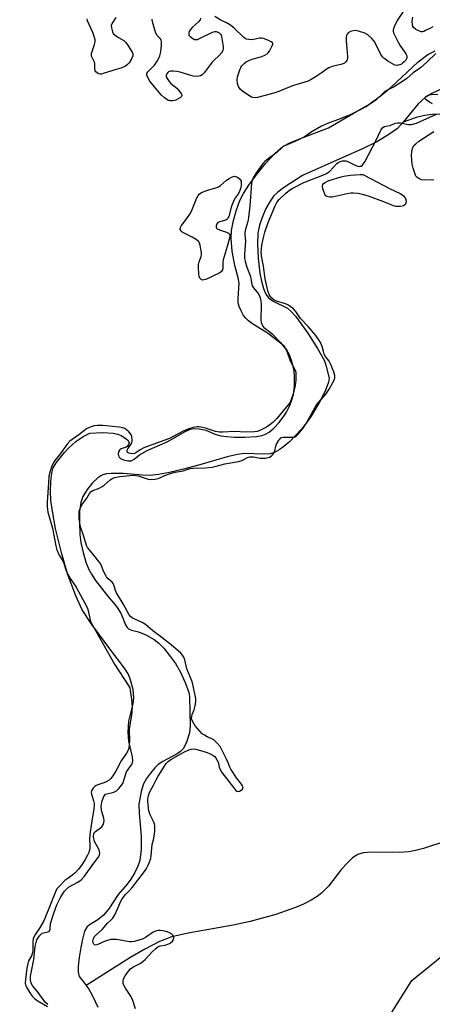
# Model space of a CAD drawing. Units: inches. Extents: x 1255769 to 1261769, y 569451 to 573451.
# Drawn here: x 1260214 to 1260392, y 569931 to 570356 of the extents above; entities that cross this region are included whole.
import ezdxf

# ---------------------------------------------------------------- set-up
doc = ezdxf.new("R2010")
doc.units = ezdxf.units.IN
doc.header["$MEASUREMENT"] = 0
for name, color, linetype in [('HYDRO-Single Line Stream', 4, 'Continuous'), ('HYDRO-Stream Poly Centerlines', 142, 'Continuous'), ('HYDRO-Water Body', 4, 'Continuous'), ('NTRL-Trees', 3, 'Continuous'), ('Undefined', 1, 'Continuous')]:
    doc.layers.add(name, color=color, linetype=linetype)

msp = doc.modelspace()

# ---------------------------------------------------------------- linework, layer by layer
at = {"layer": 'HYDRO-Single Line Stream'}
for points in [[(1260408.59, 570335.1), (1260415.29, 570333.42), (1260420.24, 570332.88), (1260421.28, 570332.47), (1260421.61, 570332.01), (1260421.43, 570330.86), (1260420.41, 570328.46), (1260418.42, 570324.55), (1260417.01, 570322.13), (1260415.71, 570320.32), (1260414.37, 570319.01), (1260412.64, 570317.97), (1260410.11, 570316.87), (1260407.41, 570315.95), (1260404.74, 570315.3), (1260401.09, 570314.95), (1260391.85, 570314.71), (1260388.57, 570314.33), (1260384.94, 570313.35), (1260379.39, 570311.43)], [(1260398.09, 570001.54), (1260388.16, 569998.28), (1260384.69, 569997.37), (1260381.82, 569996.85), (1260377.99, 569996.64), (1260365.68, 569996.75), (1260362.15, 569996.38), (1260359.77, 569995.71), (1260357.5, 569994.26), (1260355.18, 569992.05), (1260352.84, 569989.33), (1260347.15, 569982.12), (1260344.26, 569979.06), (1260342.29, 569977.55), (1260339.71, 569975.97), (1260336.49, 569974.34), (1260332.98, 569972.84), (1260324.53, 569969.88), (1260313.49, 569966.78), (1260306.15, 569965.22), (1260286.82, 569961.85), (1260279.8, 569960.23), (1260274.39, 569958.18), (1260268.06, 569954.91), (1260261.72, 569951.13), (1260242.84, 569939.26)]]:
    msp.add_lwpolyline(points, dxfattribs=at)
at = {"layer": 'HYDRO-Stream Poly Centerlines'}
for points in [[(1260226.38, 569931.02), (1260225.15, 569932.13), (1260221.74, 569936.84), (1260219.96, 569939), (1260219.16, 569940.24), (1260218.82, 569941.5), (1260218.86, 569943.33), (1260220.35, 569950.4), (1260220.94, 569956.05), (1260221.63, 569958.89), (1260222.73, 569960.72), (1260223.91, 569961.82), (1260226.96, 569962.46), (1260227.36, 569963.5), (1260227.5, 569966.01), (1260228.87, 569970.4), (1260230.26, 569973.97), (1260231.99, 569977.48), (1260233.57, 569979.93), (1260235.23, 569981.62), (1260239.33, 569983.74), (1260240.71, 569984.86), (1260242.08, 569986.36), (1260246.18, 569991.91), (1260247.99, 569994.44), (1260248.53, 569995.46), (1260248.79, 569996.34), (1260248.4, 569997.79), (1260246.44, 570001.36), (1260246.02, 570003.39), (1260246.11, 570004.93), (1260246.81, 570005.69), (1260249.66, 570007.58), (1260250.3, 570008.84), (1260250.65, 570010.22), (1260250.5, 570011.39), (1260249.39, 570014.63), (1260249.33, 570016.56), (1260249.69, 570018.78), (1260250.4, 570020.71), (1260251.21, 570021.69), (1260254.79, 570022.52), (1260255.88, 570023.15), (1260256.99, 570024.12), (1260258.67, 570026.26), (1260260.19, 570031.31), (1260262.67, 570034.75), (1260262.96, 570036), (1260262.83, 570037.84), (1260261.18, 570044.51), (1260261, 570048.48), (1260261.29, 570053.14), (1260263.07, 570060.73), (1260263.44, 570063.31), (1260263.04, 570066.91), (1260261.82, 570071.49), (1260260.88, 570073.55), (1260259.32, 570076.08), (1260253.49, 570083.81), (1260245.26, 570094.88), (1260241.19, 570101.16), (1260238.39, 570107.23), (1260234.89, 570116.64), (1260232.33, 570125.33), (1260229.67, 570136.3), (1260228.45, 570142.87), (1260227.71, 570148.34), (1260227.56, 570152.21), (1260227.7, 570156.65), (1260228.09, 570160.1), (1260228.66, 570162.44), (1260229.91, 570164.53), (1260233.55, 570169.03), (1260235.2, 570170.92), (1260238.4, 570173.72), (1260241.51, 570175.89), (1260244.41, 570177.36), (1260250.03, 570177.66), (1260254.47, 570177.3), (1260256.43, 570176.91), (1260257.99, 570176.39), (1260260, 570175.09), (1260260.88, 570174.18), (1260261.4, 570173.16), (1260261.14, 570172.4), (1260260.63, 570171.69), (1260260.14, 570171.37), (1260257.86, 570170.6), (1260257.21, 570170), (1260256.71, 570169.28), (1260256.64, 570168.25), (1260256.88, 570167.2), (1260257.62, 570166.38), (1260258.91, 570165.79), (1260260.76, 570165.41), (1260262.29, 570165.45), (1260263.55, 570166.13), (1260265.77, 570167.97), (1260269.19, 570169.88), (1260278.05, 570173.75), (1260285.5, 570178.09), (1260287.72, 570179.04), (1260289.39, 570179.41), (1260291.54, 570179.27), (1260294.41, 570178.67), (1260298.66, 570176.83), (1260300.82, 570176.24), (1260303.36, 570175.88), (1260306.7, 570175.67), (1260311.14, 570175.61), (1260316.19, 570175.97), (1260318.45, 570176.37), (1260320.04, 570176.85), (1260321.66, 570177.79), (1260323.69, 570179.54), (1260325.92, 570182), (1260327.94, 570184.61), (1260329.07, 570186.45), (1260330.34, 570189.03), (1260331.43, 570191.71), (1260332.17, 570194.05), (1260332.62, 570197.61), (1260332.63, 570202.28), (1260332.26, 570204.95), (1260331.4, 570208.3), (1260330.36, 570211.18), (1260329.18, 570213.47), (1260328.08, 570214.81), (1260326.59, 570216.21), (1260321.34, 570220.14), (1260314.49, 570224.43), (1260312.69, 570225.77), (1260311.54, 570226.88), (1260310.67, 570228.1), (1260309.63, 570230.01), (1260308.79, 570232.01), (1260308.37, 570233.48), (1260308.26, 570235.42), (1260308.75, 570241.97), (1260308.33, 570244.32), (1260306.84, 570249.68), (1260305.74, 570255.81), (1260305.25, 570261.3), (1260305.5, 570264.72), (1260306.32, 570268.97), (1260307.58, 570273.56), (1260309.07, 570277.7), (1260310.58, 570280.67), (1260312.89, 570284.28), (1260316.02, 570288.56), (1260320.01, 570293.54), (1260324.1, 570297.95), (1260327.61, 570300.96), (1260330.77, 570302.6), (1260336.33, 570304.82), (1260347.22, 570309), (1260358.25, 570315.44), (1260363.41, 570318.23), (1260370.11, 570323.26), (1260374.2, 570326.54), (1260385.87, 570337.42), (1260390.01, 570340.52), (1260391.64, 570341.48), (1260393.12, 570342.09)], [(1260399.32, 570327.34), (1260391.69, 570323.76), (1260388.77, 570322.06), (1260385.81, 570319.25), (1260379.39, 570311.43), (1260376.86, 570308.75), (1260373.22, 570306.03), (1260368.25, 570303.14), (1260361.78, 570299.93), (1260353.31, 570296.13), (1260335.99, 570288.48), (1260327.83, 570283.17), (1260325.34, 570281.22), (1260323.59, 570279.51), (1260322.02, 570277.32), (1260320.29, 570274.14), (1260318.61, 570270.38), (1260317.44, 570267.03), (1260316.8, 570263.54), (1260316.61, 570258.78), (1260316.91, 570252.77), (1260317.66, 570246.36), (1260318.34, 570242.92), (1260319.24, 570239.76), (1260320.27, 570237.24), (1260321.33, 570235.62), (1260323.36, 570234.2), (1260329.52, 570231.19), (1260331.12, 570229.84), (1260333.02, 570227.73), (1260338.24, 570220.41), (1260342.53, 570213.83), (1260345.28, 570208.83), (1260346.03, 570206.68), (1260347.55, 570201.09), (1260347.21, 570199.33), (1260345.84, 570195.52), (1260343.53, 570190.97), (1260339.75, 570184.72), (1260337.76, 570181.85), (1260335.55, 570179.07), (1260333.05, 570176.27), (1260330.37, 570173.63), (1260327.97, 570171.59), (1260325.93, 570170.15), (1260323.97, 570169.07), (1260322.12, 570168.43), (1260319.43, 570168.23), (1260310.96, 570168.52), (1260307.95, 570168.08), (1260303.58, 570167.15), (1260291.73, 570163.73), (1260284.73, 570161.79), (1260278.76, 570160.37), (1260274.01, 570159.5), (1260270.22, 570159.15), (1260267.11, 570159.27), (1260258.92, 570160), (1260253.56, 570160), (1260251.64, 570159.79), (1260250.04, 570159.43), (1260249.11, 570159.01), (1260247.82, 570158.13), (1260245.58, 570155.97), (1260243.28, 570153.04), (1260241.43, 570149.97), (1260240.58, 570147.43), (1260240.05, 570143.67), (1260239.92, 570138.96), (1260240.16, 570133.64), (1260240.62, 570130.21), (1260241.55, 570125.94), (1260242.76, 570121.75), (1260243.97, 570118.56), (1260245.09, 570116.5), (1260246.82, 570113.87), (1260251.99, 570107.22), (1260255.87, 570102.62), (1260257.8, 570099.75), (1260259.8, 570094.67), (1260260.46, 570093.53), (1260261.02, 570092.94), (1260262.39, 570092.36), (1260265.42, 570091.63), (1260268.53, 570090.37), (1260272.09, 570088.43), (1260274.12, 570086.81), (1260276.23, 570084.63), (1260278.8, 570081.5), (1260281.35, 570077.98), (1260283.47, 570074.33), (1260285.49, 570069.86), (1260287, 570065.6), (1260287.42, 570063.8), (1260287.51, 570056.86), (1260287.6, 570051.35), (1260287.34, 570048.14), (1260286.26, 570044.6), (1260285.36, 570042.6), (1260284.58, 570041.28), (1260283.52, 570040.18), (1260282.08, 570039.15), (1260275.84, 570035.83), (1260273.9, 570034.56), (1260272.39, 570033.07), (1260270.54, 570030.81), (1260268.87, 570028.41), (1260267.53, 570026.11), (1260266.7, 570023.49), (1260265.6, 570017.61), (1260265.62, 570013.55), (1260266.61, 570003.64), (1260266.52, 569997.85), (1260265.93, 569993.09), (1260265.11, 569990.65), (1260263.81, 569987.93), (1260262.06, 569985.01), (1260260.51, 569982.96), (1260256.57, 569978.42), (1260252.64, 569972.24), (1260250.26, 569969.54), (1260247.94, 569967.49), (1260244.35, 569965.46), (1260243.1, 569964.45), (1260242.21, 569962.7), (1260241.27, 569959.23), (1260240.49, 569955.66), (1260239.8, 569951.33), (1260239.42, 569947.6), (1260239.42, 569944.96), (1260239.78, 569943.16), (1260241.72, 569940.82), (1260243.95, 569937.71), (1260245.25, 569935.41), (1260247.92, 569929.97)]]:
    msp.add_lwpolyline(points, dxfattribs=at)
at = {"layer": 'HYDRO-Water Body'}
for points in [[(1260226.38, 569931.02, 0), (1260225.15, 569932.13, 0), (1260221.74, 569936.84, 0), (1260219.96, 569939, 0), (1260219.16, 569940.24, 0), (1260218.82, 569941.5, 0), (1260218.86, 569943.33, 0), (1260220.35, 569950.4, 0), (1260220.94, 569956.05, 0), (1260221.63, 569958.89, 0), (1260222.73, 569960.72, 0), (1260223.91, 569961.82, 0), (1260226.96, 569962.46, 0), (1260227.36, 569963.5, 0), (1260227.5, 569966.01, 0), (1260228.87, 569970.4, 0), (1260230.26, 569973.97, 0), (1260231.99, 569977.48, 0), (1260233.57, 569979.93, 0), (1260235.23, 569981.62, 0), (1260239.33, 569983.74, 0), (1260240.71, 569984.86, 0), (1260242.08, 569986.36, 0), (1260246.18, 569991.91, 0), (1260247.99, 569994.44, 0), (1260248.53, 569995.46, 0), (1260248.79, 569996.34, 0), (1260248.4, 569997.79, 0), (1260246.44, 570001.36, 0), (1260246.02, 570003.39, 0), (1260246.11, 570004.93, 0), (1260246.81, 570005.69, 0), (1260249.66, 570007.58, 0), (1260250.3, 570008.84, 0), (1260250.65, 570010.22, 0), (1260250.5, 570011.39, 0), (1260249.39, 570014.63, 0), (1260249.33, 570016.56, 0), (1260249.69, 570018.78, 0), (1260250.4, 570020.71, 0), (1260251.21, 570021.69, 0), (1260254.79, 570022.52, 0), (1260255.88, 570023.15, 0), (1260256.99, 570024.12, 0), (1260258.67, 570026.26, 0), (1260260.19, 570031.31, 0), (1260262.67, 570034.75, 0), (1260262.96, 570036, 0), (1260262.83, 570037.84, 0), (1260261.18, 570044.51, 0), (1260261, 570048.48, 0), (1260261.29, 570053.14, 0), (1260263.07, 570060.73, 0), (1260263.44, 570063.31, 0), (1260263.04, 570066.91, 0), (1260261.82, 570071.49, 0), (1260260.88, 570073.55, 0), (1260259.32, 570076.08, 0), (1260253.49, 570083.81, 0), (1260245.26, 570094.88, 0), (1260241.19, 570101.16, 0), (1260238.39, 570107.23, 0), (1260234.89, 570116.64, 0), (1260232.33, 570125.33, 0), (1260229.67, 570136.3, 0), (1260228.45, 570142.87, 0), (1260227.71, 570148.34, 0), (1260227.56, 570152.21, 0), (1260227.7, 570156.65, 0), (1260228.09, 570160.1, 0), (1260228.66, 570162.44, 0), (1260229.91, 570164.53, 0), (1260233.55, 570169.03, 0), (1260235.2, 570170.92, 0), (1260238.4, 570173.72, 0), (1260241.51, 570175.89, 0), (1260244.41, 570177.36, 0), (1260250.03, 570177.66, 0), (1260254.47, 570177.3, 0), (1260256.43, 570176.91, 0), (1260257.99, 570176.39, 0), (1260260, 570175.09, 0), (1260260.88, 570174.18, 0), (1260261.4, 570173.16, 0), (1260261.14, 570172.4, 0), (1260260.63, 570171.69, 0), (1260260.14, 570171.37, 0), (1260257.86, 570170.6, 0), (1260257.21, 570170, 0), (1260256.71, 570169.28, 0), (1260256.64, 570168.25, 0), (1260256.88, 570167.2, 0), (1260257.62, 570166.38, 0), (1260258.91, 570165.79, 0), (1260260.76, 570165.41, 0), (1260262.29, 570165.45, 0), (1260263.55, 570166.13, 0), (1260265.77, 570167.97, 0), (1260269.19, 570169.88, 0), (1260278.05, 570173.75, 0), (1260285.5, 570178.09, 0), (1260287.72, 570179.04, 0), (1260289.39, 570179.41, 0), (1260291.54, 570179.27, 0), (1260294.41, 570178.67, 0), (1260298.66, 570176.83, 0), (1260300.82, 570176.24, 0), (1260303.36, 570175.88, 0), (1260306.7, 570175.67, 0), (1260311.14, 570175.61, 0), (1260316.19, 570175.97, 0), (1260318.45, 570176.37, 0), (1260320.04, 570176.85, 0), (1260321.66, 570177.79, 0), (1260323.69, 570179.54, 0), (1260325.92, 570182, 0), (1260327.94, 570184.61, 0), (1260329.07, 570186.45, 0), (1260330.34, 570189.03, 0), (1260331.43, 570191.71, 0), (1260332.17, 570194.05, 0), (1260332.62, 570197.61, 0), (1260332.63, 570202.28, 0), (1260332.26, 570204.95, 0), (1260331.4, 570208.3, 0), (1260330.36, 570211.18, 0), (1260329.18, 570213.47, 0), (1260328.08, 570214.81, 0), (1260326.59, 570216.21, 0), (1260321.34, 570220.14, 0), (1260314.49, 570224.43, 0), (1260312.69, 570225.77, 0), (1260311.54, 570226.88, 0), (1260310.67, 570228.1, 0), (1260309.63, 570230.01, 0), (1260308.79, 570232.01, 0), (1260308.37, 570233.48, 0), (1260308.26, 570235.42, 0), (1260308.75, 570241.97, 0), (1260308.33, 570244.32, 0), (1260306.84, 570249.68, 0), (1260305.74, 570255.81, 0), (1260305.25, 570261.3, 0), (1260305.5, 570264.72, 0), (1260306.32, 570268.97, 0), (1260307.58, 570273.56, 0), (1260309.07, 570277.7, 0), (1260310.58, 570280.67, 0), (1260312.89, 570284.28, 0), (1260316.02, 570288.56, 0), (1260320.01, 570293.54, 0), (1260324.1, 570297.95, 0), (1260327.61, 570300.96, 0), (1260330.77, 570302.6, 0), (1260336.33, 570304.82, 0), (1260347.22, 570309, 0), (1260358.25, 570315.44, 0), (1260363.41, 570318.23, 0), (1260370.11, 570323.26, 0), (1260374.2, 570326.54, 0), (1260385.87, 570337.42, 0), (1260390.01, 570340.52, 0), (1260391.64, 570341.48, 0), (1260393.12, 570342.09, 0)], [(1260399.32, 570327.34, 0), (1260391.69, 570323.76, 0), (1260388.77, 570322.06, 0), (1260385.81, 570319.25, 0), (1260379.39, 570311.43, 0), (1260376.86, 570308.75, 0), (1260373.22, 570306.03, 0), (1260368.25, 570303.14, 0), (1260361.78, 570299.93, 0), (1260353.31, 570296.13, 0), (1260335.99, 570288.48, 0), (1260327.83, 570283.17, 0), (1260325.34, 570281.22, 0), (1260323.59, 570279.51, 0), (1260322.02, 570277.32, 0), (1260320.29, 570274.14, 0), (1260318.61, 570270.38, 0), (1260317.44, 570267.03, 0), (1260316.8, 570263.54, 0), (1260316.61, 570258.78, 0), (1260316.91, 570252.77, 0), (1260317.66, 570246.36, 0), (1260318.34, 570242.92, 0), (1260319.24, 570239.76, 0), (1260320.27, 570237.24, 0), (1260321.33, 570235.62, 0), (1260323.36, 570234.2, 0), (1260329.52, 570231.19, 0), (1260331.12, 570229.84, 0), (1260333.02, 570227.73, 0), (1260338.24, 570220.41, 0), (1260342.53, 570213.83, 0), (1260345.28, 570208.83, 0), (1260346.03, 570206.68, 0), (1260347.55, 570201.09, 0), (1260347.21, 570199.33, 0), (1260345.84, 570195.52, 0), (1260343.53, 570190.97, 0), (1260339.75, 570184.72, 0), (1260337.76, 570181.85, 0), (1260335.55, 570179.07, 0), (1260333.05, 570176.27, 0), (1260330.37, 570173.63, 0), (1260327.97, 570171.59, 0), (1260325.93, 570170.15, 0), (1260323.97, 570169.07, 0), (1260322.12, 570168.43, 0), (1260319.43, 570168.23, 0), (1260310.96, 570168.52, 0), (1260307.95, 570168.08, 0), (1260303.58, 570167.15, 0), (1260291.73, 570163.73, 0), (1260284.73, 570161.79, 0), (1260278.76, 570160.37, 0), (1260274.01, 570159.5, 0), (1260270.22, 570159.15, 0), (1260267.11, 570159.27, 0), (1260258.92, 570160, 0), (1260253.56, 570160, 0), (1260251.64, 570159.79, 0), (1260250.04, 570159.43, 0), (1260249.11, 570159.01, 0), (1260247.82, 570158.13, 0), (1260245.58, 570155.97, 0), (1260243.28, 570153.04, 0), (1260241.43, 570149.97, 0), (1260240.58, 570147.43, 0), (1260240.05, 570143.67, 0), (1260239.92, 570138.96, 0), (1260240.16, 570133.64, 0), (1260240.62, 570130.21, 0), (1260241.55, 570125.94, 0), (1260242.76, 570121.75, 0), (1260243.97, 570118.56, 0), (1260245.09, 570116.5, 0), (1260246.82, 570113.87, 0), (1260251.99, 570107.22, 0), (1260255.87, 570102.62, 0), (1260257.8, 570099.75, 0), (1260259.8, 570094.67, 0), (1260260.46, 570093.53, 0), (1260261.02, 570092.94, 0), (1260262.39, 570092.36, 0), (1260265.42, 570091.63, 0), (1260268.53, 570090.37, 0), (1260272.09, 570088.43, 0), (1260274.12, 570086.81, 0), (1260276.23, 570084.63, 0), (1260278.8, 570081.5, 0), (1260281.35, 570077.98, 0), (1260283.47, 570074.33, 0), (1260285.49, 570069.86, 0), (1260287, 570065.6, 0), (1260287.42, 570063.8, 0), (1260287.51, 570056.86, 0), (1260287.6, 570051.35, 0), (1260287.34, 570048.14, 0), (1260286.26, 570044.6, 0), (1260285.36, 570042.6, 0), (1260284.58, 570041.28, 0), (1260283.52, 570040.18, 0), (1260282.08, 570039.15, 0), (1260275.84, 570035.83, 0), (1260273.9, 570034.56, 0), (1260272.39, 570033.07, 0), (1260270.54, 570030.81, 0), (1260268.87, 570028.41, 0), (1260267.53, 570026.11, 0), (1260266.7, 570023.49, 0), (1260265.6, 570017.61, 0), (1260265.62, 570013.55, 0), (1260266.61, 570003.64, 0), (1260266.52, 569997.85, 0), (1260265.93, 569993.09, 0), (1260265.11, 569990.65, 0), (1260263.81, 569987.93, 0), (1260262.06, 569985.01, 0), (1260260.51, 569982.96, 0), (1260256.57, 569978.42, 0), (1260252.64, 569972.24, 0), (1260250.26, 569969.54, 0), (1260247.94, 569967.49, 0), (1260244.35, 569965.46, 0), (1260243.1, 569964.45, 0), (1260242.21, 569962.7, 0), (1260241.27, 569959.23, 0), (1260240.49, 569955.66, 0), (1260239.8, 569951.33, 0), (1260239.42, 569947.6, 0), (1260239.42, 569944.96, 0), (1260239.78, 569943.16, 0), (1260241.72, 569940.82, 0), (1260243.95, 569937.71, 0), (1260245.25, 569935.41, 0), (1260247.92, 569929.97, 0)]]:
    msp.add_polyline3d(points, dxfattribs=at)
at = {"layer": 'NTRL-Trees'}
msp.add_polyline3d([(1260673.36, 569450.67, 0), (1259931.29, 569450.75, 0), (1259937.24, 569456.7, 0), (1259969.66, 569483.23, 0), (1259996.18, 569512.7, 0), (1260025.66, 569539.22, 0), (1260052.18, 569565.75, 0), (1260088.98, 569605.38, 0), (1260090.49, 569607.01, 0), (1260097.47, 569618.05, 0), (1260212.42, 569696.71, 0), (1260267.34, 569744.62, 0), (1260337.15, 569868.21, 0), (1260383.07, 569941.41, 0), (1260501.66, 570037.62, 0)], dxfattribs=at)
at = {"layer": 'Undefined'}
for points, elevation in [([(1260379.3, 570359.06), (1260376.8, 570355.23), (1260375.48, 570352.54), (1260375.03, 570351.18), (1260375.03, 570350.64), (1260375.26, 570349.85), (1260377.14, 570345.89), (1260377.89, 570344.64), (1260380.26, 570341.3), (1260380.7, 570340.56), (1260380.89, 570340.05), (1260380.95, 570339.58), (1260380.9, 570339.11), (1260380.73, 570338.65), (1260380.45, 570338.2), (1260379.74, 570337.36), (1260379.13, 570336.79), (1260378.69, 570336.47), (1260377.92, 570336.12), (1260377.12, 570335.91), (1260376.58, 570335.87), (1260375.78, 570336.03), (1260374.74, 570336.54), (1260372.7, 570337.76), (1260371.03, 570338.94), (1260370.45, 570339.59), (1260369.81, 570340.56), (1260367.59, 570345.06), (1260366.88, 570346.34), (1260365.92, 570347.45), (1260364.11, 570349.01), (1260362.85, 570349.72), (1260360.11, 570350.69), (1260358.99, 570350.93), (1260357.83, 570350.83), (1260356.69, 570350.47), (1260355.69, 570349.91), (1260355.24, 570349.38), (1260354.99, 570348.75), (1260354.87, 570347.99), (1260354.88, 570346.5), (1260355.06, 570343.18), (1260355.39, 570339.75), (1260355.39, 570338.93), (1260355.29, 570338.41), (1260355.07, 570337.97), (1260354.61, 570337.38), (1260354.03, 570336.87), (1260353.05, 570336.42), (1260348.73, 570335.36), (1260347.34, 570334.87), (1260346.61, 570334.44), (1260344.1, 570332.57), (1260341.92, 570331.12), (1260339.71, 570329.74), (1260338.41, 570329.12), (1260331.76, 570327.14), (1260325.34, 570324.54), (1260323.68, 570323.97), (1260316.65, 570321.98), (1260315.52, 570321.87), (1260314.66, 570322), (1260314.12, 570322.19), (1260313.37, 570322.6), (1260310.22, 570324.71), (1260309.22, 570325.65), (1260308.47, 570326.72), (1260308.01, 570328.08), (1260307.83, 570329.5), (1260308.09, 570330.89), (1260309.02, 570333.9), (1260309.46, 570334.94), (1260309.92, 570335.64), (1260310.85, 570336.69), (1260311.73, 570337.35), (1260313.23, 570338.11), (1260314.79, 570338.75), (1260317.43, 570339.38), (1260318.49, 570339.74), (1260319.85, 570340.34), (1260320.85, 570340.93), (1260321.26, 570341.31), (1260321.75, 570341.99), (1260322.87, 570344.02), (1260323.23, 570344.98), (1260323.22, 570345.39), (1260323.12, 570345.58), (1260322.57, 570346.03), (1260321.3, 570346.67), (1260319.67, 570347.36), (1260318.58, 570347.64), (1260317.49, 570347.58), (1260314.32, 570346.95), (1260312.86, 570346.99), (1260311.76, 570347.26), (1260311.28, 570347.54), (1260310.6, 570348.08), (1260306.53, 570351.95), (1260304.96, 570353.2), (1260303.29, 570354.26), (1260300.54, 570355.58), (1260298.32, 570356.9)], 420), ([(1260392.17, 570352.44), (1260391.11, 570351.96), (1260389.04, 570350.86), (1260388.23, 570350.53), (1260387.68, 570350.4), (1260387.12, 570350.38), (1260386.35, 570350.58), (1260384.86, 570351.34), (1260383.79, 570352.15), (1260383.51, 570352.59), (1260383.31, 570353.39), (1260383.23, 570354.86), (1260383.45, 570356.62)], 420), ([(1260255.59, 570356.57), (1260254.1, 570354.09), (1260253.69, 570353.08), (1260253.72, 570352.01), (1260254.14, 570350.41), (1260254.5, 570349.68), (1260255.28, 570348.88), (1260256.71, 570347.89), (1260259.05, 570346.58), (1260259.91, 570345.81), (1260260.93, 570344.36), (1260262.67, 570341.59), (1260262.98, 570340.82), (1260262.95, 570340.06), (1260262.43, 570338.78), (1260261.44, 570337.04), (1260260.69, 570336.2), (1260259.78, 570335.55), (1260258.22, 570334.89), (1260254.28, 570333.74), (1260250.24, 570332.34), (1260249.46, 570332.14), (1260248.95, 570332.11), (1260248.22, 570332.28), (1260247.53, 570332.61), (1260246.96, 570333.07), (1260246.71, 570333.48), (1260246.53, 570334.55), (1260246.52, 570336.5), (1260246.43, 570337.26), (1260246.23, 570337.83), (1260245.19, 570339.88), (1260245.12, 570340.41), (1260245.19, 570340.95), (1260246.46, 570344.87), (1260246.7, 570346), (1260246.74, 570346.83), (1260246.51, 570347.93), (1260245.71, 570350.09), (1260243.4, 570355.11), (1260243.25, 570355.92)], 420), ([(1260292.03, 570356.26), (1260291.9, 570355.53), (1260291.26, 570354.7), (1260288.66, 570352.39), (1260287.6, 570351.2), (1260287.23, 570350.5), (1260287.08, 570349.96), (1260287.03, 570349.42), (1260287.12, 570348.91), (1260287.58, 570348.28), (1260288.75, 570347.42), (1260289.54, 570347.08), (1260290.33, 570347.01), (1260290.86, 570347.11), (1260291.67, 570347.41), (1260297.23, 570350.22), (1260298.27, 570350.49), (1260298.78, 570350.48), (1260299.31, 570350.34), (1260300.06, 570349.93), (1260300.69, 570349.37), (1260300.99, 570348.91), (1260301.17, 570348.38), (1260301.83, 570343.97), (1260301.87, 570343.11), (1260301.7, 570342.3), (1260301.12, 570341.33), (1260299.99, 570339.97), (1260297.95, 570338.12), (1260297.18, 570337.28), (1260293.7, 570332.62), (1260292.87, 570331.84), (1260292.15, 570331.44), (1260291.37, 570331.19), (1260290.83, 570331.12), (1260289.14, 570331.28), (1260287.45, 570331.68), (1260283.28, 570332.99), (1260281.84, 570333.27), (1260280.34, 570333.37), (1260279.17, 570333.34), (1260278.38, 570333.14), (1260277.99, 570332.86), (1260277.52, 570332.28), (1260277.25, 570331.62), (1260277.33, 570330.91), (1260277.7, 570330.18), (1260278.55, 570328.98), (1260279.32, 570328.09), (1260281.83, 570326.03), (1260282.63, 570325.21), (1260283.65, 570323.87), (1260283.88, 570323.41), (1260284, 570322.95), (1260283.95, 570322.52), (1260283.49, 570321.98), (1260282.54, 570321.4), (1260281.47, 570320.91), (1260280.92, 570320.74), (1260280.03, 570320.62), (1260279.15, 570320.64), (1260278.31, 570320.81), (1260277.55, 570321.21), (1260276.61, 570321.93), (1260275.25, 570323.1), (1260274.22, 570324.19), (1260270.28, 570329.1), (1260269.39, 570330.63), (1260269, 570331.69), (1260269.01, 570332.41), (1260269.35, 570333.09), (1260272.22, 570336.03), (1260273.45, 570337.68), (1260274.19, 570338.93), (1260274.59, 570340.03), (1260275.01, 570341.76), (1260275.24, 570344.68), (1260275.24, 570346.11), (1260275.12, 570346.91), (1260274.76, 570347.54), (1260273.47, 570348.81), (1260272.9, 570349.76), (1260272.41, 570351.16), (1260271.46, 570354.62), (1260271.24, 570355.78)], 420), ([(1260393.41, 570341.06), (1260389.71, 570337.4), (1260386.82, 570334.83), (1260383.73, 570332.65), (1260380.89, 570330.22), (1260379.5, 570329.2), (1260375.45, 570326.63), (1260372.48, 570325.15), (1260371.51, 570324.58), (1260370.62, 570323.83), (1260367.44, 570320.77), (1260365.7, 570319.54), (1260358.78, 570315.76), (1260356.47, 570314.6), (1260351.1, 570312.39), (1260346.77, 570310.82), (1260344.13, 570309.71), (1260339.77, 570307.05), (1260337.52, 570305.52), (1260336.43, 570304.86), (1260332.73, 570303.02), (1260328.76, 570301.39), (1260327.98, 570301), (1260327.29, 570300.49), (1260325.04, 570298.42), (1260321.17, 570295.61), (1260319.58, 570294.28), (1260318.98, 570293.62), (1260317.91, 570292.2), (1260316.02, 570289.55), (1260315.17, 570288.17), (1260314.38, 570286.51), (1260314.01, 570285.16), (1260313.33, 570275.28), (1260312.77, 570270.28), (1260312.46, 570268.55), (1260311.44, 570265.28), (1260311.15, 570263.91), (1260311.13, 570262.79), (1260311.41, 570260.06), (1260311.03, 570254.52), (1260311.1, 570252.57), (1260311.26, 570251.45), (1260312.06, 570248.9), (1260313.55, 570244.94), (1260313.95, 570243.21), (1260314.16, 570241.55), (1260314.36, 570240.88), (1260314.9, 570240), (1260316.86, 570237.62), (1260317.43, 570236.6), (1260317.96, 570235.24), (1260318.12, 570234.39), (1260318.19, 570232.63), (1260318.06, 570226.25), (1260318.24, 570225.1), (1260318.62, 570224), (1260318.89, 570223.51), (1260319.42, 570222.94), (1260322, 570221.06), (1260323.07, 570220.09), (1260326.55, 570216.38), (1260328.13, 570214.41), (1260328.91, 570213.2), (1260329.39, 570212.2), (1260330.76, 570208.57), (1260332.8, 570204.48), (1260333.07, 570203.69), (1260333.15, 570203.12), (1260333.11, 570200.18), (1260332.81, 570197.86), (1260332, 570194.36), (1260330.97, 570191.42), (1260330.51, 570190.44), (1260329.9, 570189.53), (1260324.89, 570183.61), (1260323.26, 570181.94), (1260321.89, 570180.91), (1260320.46, 570179.95), (1260317.69, 570178.45), (1260316.56, 570178.07), (1260315.41, 570177.85), (1260311.63, 570177.82), (1260306.7, 570178.12), (1260301.66, 570177.73), (1260300.33, 570177.72), (1260298.57, 570178.04), (1260294.23, 570179.43), (1260292.21, 570179.93), (1260291.37, 570180.03), (1260290.59, 570180.01), (1260289, 570179.77), (1260287.07, 570179.15), (1260284.63, 570178.18), (1260278.69, 570175.03), (1260274.77, 570173.66), (1260267.69, 570171), (1260266.18, 570170.21), (1260264.21, 570168.81), (1260263.66, 570168.58), (1260262.96, 570168.49), (1260261.89, 570168.57), (1260261.16, 570168.76), (1260260.68, 570169.04), (1260260.51, 570169.37), (1260260.55, 570169.95), (1260260.84, 570170.62), (1260262.13, 570172.46), (1260262.55, 570173.18), (1260262.7, 570173.69), (1260262.72, 570174.51), (1260262.51, 570175.9), (1260262.11, 570176.88), (1260261.25, 570177.92), (1260260.19, 570178.83), (1260259.46, 570179.31), (1260258.7, 570179.66), (1260257.09, 570179.99), (1260249.98, 570180.64), (1260247.68, 570180.61), (1260246.26, 570180.47), (1260244.59, 570179.97), (1260243.04, 570179.22), (1260239.76, 570176.57), (1260236.88, 570174.66), (1260235.85, 570173.85), (1260234.67, 570172.53), (1260231.43, 570167.94), (1260229.35, 570165.53), (1260228.61, 570164.41), (1260228.07, 570163.11), (1260227.34, 570160.96), (1260226.84, 570158.74), (1260226.59, 570155.87), (1260226.11, 570147.54), (1260226.08, 570145.84), (1260226.2, 570144.43), (1260226.39, 570143.29), (1260228.39, 570136.33), (1260229.86, 570128.76), (1260230.28, 570127.12), (1260231.2, 570124.82), (1260232.72, 570122.52), (1260233.12, 570121.77), (1260234.05, 570118.43), (1260234.92, 570116.41), (1260235.91, 570114.7), (1260238.51, 570110.92), (1260243.25, 570102.24), (1260243.72, 570100.93), (1260244.61, 570096.69), (1260244.89, 570095.86), (1260245.53, 570094.54), (1260255.12, 570077.82), (1260261.28, 570068.31), (1260261.59, 570067.55), (1260261.87, 570066.41), (1260262.42, 570062.63), (1260262.62, 570059.4), (1260262.58, 570057.43), (1260262.39, 570055.77), (1260261.39, 570049.94), (1260261.34, 570048.36), (1260261.51, 570045.83), (1260261.49, 570044.65), (1260261.16, 570041.6), (1260260.78, 570040.42), (1260260.22, 570039.44), (1260257.92, 570036.08), (1260255.71, 570031.93), (1260254.36, 570029.67), (1260253.51, 570028.51), (1260252.69, 570027.75), (1260251.52, 570027.08), (1260250.49, 570026.64), (1260247.92, 570025.79), (1260247.13, 570025.41), (1260246.46, 570024.9), (1260245.87, 570024.28), (1260245.37, 570023.62), (1260245.14, 570023.14), (1260245.04, 570022.6), (1260245.1, 570021.76), (1260246.06, 570018.81), (1260246.28, 570017.73), (1260246.33, 570016.9), (1260246.18, 570015.46), (1260245.15, 570009.16), (1260244.48, 570004.36), (1260244.32, 570002.19), (1260244.46, 570000)], 418), ([(1260392.05, 570319.37), (1260390.74, 570320.02), (1260389.31, 570320.98), (1260388.83, 570321.51), (1260388.77, 570321.69), (1260388.81, 570322.01), (1260389.01, 570322.33), (1260389.35, 570322.63), (1260389.8, 570322.91), (1260390.58, 570323.22), (1260391.42, 570323.38), (1260394.27, 570323.53)], 418), ([(1260271.32, 570000), (1260271.89, 570002), (1260272.31, 570004.44), (1260272.45, 570006.13), (1260272.41, 570008.05), (1260272.28, 570008.87), (1260271.92, 570009.98), (1260270.48, 570012.78), (1260269.89, 570014.48), (1260269.7, 570015.65), (1260269.42, 570018.7), (1260269.45, 570019.67), (1260269.61, 570020.54), (1260270.01, 570021.97), (1260270.43, 570022.99), (1260271.9, 570025.54), (1260273.03, 570027.92), (1260273.88, 570029.43), (1260277.35, 570034.93), (1260278.18, 570035.84), (1260279.32, 570036.65), (1260282.57, 570038.6), (1260284.87, 570039.86), (1260287, 570040.85), (1260288.11, 570041.18), (1260288.95, 570041.26), (1260290.11, 570041.09), (1260293.56, 570040.16), (1260294.98, 570039.7), (1260296.28, 570039.1), (1260297.52, 570038.39), (1260298.19, 570037.89), (1260298.57, 570037.47), (1260299.19, 570036.53), (1260299.68, 570035.52), (1260299.83, 570034.99), (1260300.06, 570033.34), (1260300.5, 570032.31), (1260301.33, 570031.12), (1260306.25, 570024.62), (1260307.36, 570023.34), (1260307.76, 570023.02), (1260308.18, 570022.86), (1260308.89, 570023), (1260309.59, 570023.42), (1260310.18, 570023.95), (1260310.39, 570024.35), (1260310.37, 570024.81), (1260310.19, 570025.29), (1260309.77, 570026.03), (1260307.52, 570028.76), (1260305.08, 570032.53), (1260304.68, 570033.32), (1260304.02, 570035.21), (1260303.34, 570036.8), (1260301.34, 570040.89), (1260300.49, 570042.33), (1260299.02, 570044.01), (1260297.78, 570045.11), (1260296.95, 570045.57), (1260294.93, 570046.38), (1260293.74, 570047.11), (1260292.85, 570047.79), (1260291.86, 570048.81), (1260289.83, 570051.23), (1260289.16, 570052.15), (1260288.61, 570053.12), (1260288.26, 570054.14), (1260288.29, 570055.27), (1260288.5, 570056.08), (1260289.35, 570058.13), (1260289.81, 570059.86), (1260290.13, 570061.6), (1260290.08, 570062.88), (1260288.78, 570069.18), (1260288.3, 570070.58), (1260286.27, 570075.74), (1260285.91, 570077.02), (1260285.39, 570079.66), (1260284.96, 570080.84), (1260284.39, 570081.65), (1260283.64, 570082.44), (1260279.47, 570086.04), (1260274.34, 570090.18), (1260271.57, 570092.14), (1260268.36, 570094.92), (1260266.92, 570095.78), (1260263.81, 570097.11), (1260262.8, 570097.63), (1260262, 570098.29), (1260261.39, 570099.05), (1260258.72, 570103.71), (1260255.86, 570108.48), (1260255.42, 570109.51), (1260254.9, 570111.56), (1260254.49, 570112.49), (1260254.03, 570113.1), (1260252.34, 570114.5), (1260251.64, 570115.34), (1260250.4, 570117.57), (1260249.45, 570120.18), (1260248.96, 570121.17), (1260248.29, 570122.07), (1260246.1, 570124.69), (1260244.12, 570127.25), (1260243.49, 570128.1), (1260243.04, 570128.91), (1260242.67, 570129.97), (1260241.74, 570133.28), (1260240.46, 570137), (1260240.06, 570138.62), (1260239.85, 570140.38), (1260239.79, 570142.38), (1260239.9, 570143.76), (1260240.25, 570144.94), (1260241.05, 570146.43), (1260243.13, 570149.34), (1260244.25, 570151.37), (1260244.98, 570152.21), (1260245.66, 570152.62), (1260248.22, 570153.54), (1260249.71, 570154.29), (1260250.63, 570154.93), (1260253.18, 570157.26), (1260253.93, 570157.71), (1260255.01, 570158.18), (1260255.85, 570158.44), (1260257.3, 570158.67), (1260261.68, 570159.13), (1260263.14, 570159.2), (1260265.19, 570158.91), (1260269.53, 570157.56), (1260270.67, 570157.44), (1260272.43, 570157.53), (1260273.83, 570157.87), (1260277.51, 570159.4), (1260279.59, 570160.12), (1260281.24, 570160.51), (1260284.66, 570161.05), (1260287.71, 570162.05), (1260289.14, 570162.22), (1260294.04, 570162.47), (1260297.14, 570162.74), (1260298.86, 570163.07), (1260302.51, 570164.12), (1260308.47, 570165.06), (1260309.99, 570165.55), (1260312.31, 570166.81), (1260313.27, 570167.13), (1260314.05, 570167.18), (1260314.85, 570167.12), (1260317.71, 570166.6), (1260318.54, 570166.52), (1260319.88, 570166.55), (1260320.68, 570166.68), (1260321.76, 570167.06), (1260322.5, 570167.48), (1260323.11, 570168.03), (1260323.62, 570168.68), (1260324.09, 570169.69), (1260324.53, 570171.72), (1260324.81, 570172.55), (1260325.82, 570174.29), (1260326.33, 570174.95), (1260326.71, 570175.31), (1260327.16, 570175.53), (1260327.67, 570175.63), (1260331.36, 570175.55), (1260332.18, 570175.64), (1260332.69, 570175.8), (1260333.37, 570176.2), (1260333.96, 570176.74), (1260336.24, 570179.52), (1260337.55, 570181.5), (1260342.1, 570189.54), (1260342.91, 570190.6), (1260346.06, 570194.2), (1260347.55, 570196.32), (1260349.11, 570199.17), (1260349.73, 570200.49), (1260349.96, 570201.41), (1260349.92, 570202.19), (1260349.46, 570203.78), (1260348.07, 570207.21), (1260347.42, 570208.36), (1260345.94, 570210.36), (1260345.39, 570211.39), (1260345.01, 570212.51), (1260344.47, 570214.74), (1260343.81, 570216.39), (1260343.11, 570217.59), (1260341.82, 570219.39), (1260338.45, 570223.36), (1260335.18, 570226.84), (1260333.07, 570229.83), (1260332.1, 570230.89), (1260330.75, 570232.01), (1260329.76, 570232.62), (1260328.68, 570233.04), (1260324.77, 570234.3), (1260323.6, 570234.88), (1260322.81, 570235.53), (1260322.11, 570236.39), (1260321.67, 570237.11), (1260321.22, 570238.2), (1260320.88, 570239.47), (1260319.97, 570243.86), (1260319.23, 570249.29), (1260318.39, 570253.85), (1260318.27, 570255.3), (1260318.32, 570256.7), (1260318.53, 570258.4), (1260318.89, 570260.39), (1260319.34, 570262.29), (1260319.85, 570263.97), (1260321.22, 570268.11), (1260324.24, 570275.41), (1260325.02, 570276.83), (1260325.96, 570278.04), (1260328.78, 570280.84), (1260330.39, 570282.14), (1260331.89, 570283.01), (1260336.56, 570285.34), (1260344.72, 570288.5), (1260346.4, 570289.3), (1260347.67, 570290.2), (1260350.78, 570293.55), (1260351.41, 570294.09), (1260351.9, 570294.35), (1260353.3, 570294.67), (1260354.16, 570294.73), (1260354.73, 570294.69), (1260355.82, 570294.34), (1260358.73, 570292.9), (1260359.8, 570292.47), (1260360.36, 570292.36), (1260360.79, 570292.37), (1260361.21, 570292.48), (1260361.64, 570292.72), (1260362.19, 570293.28), (1260362.78, 570294.27), (1260367.72, 570303.7), (1260369.8, 570307.91), (1260370.64, 570309.06), (1260371.26, 570309.51), (1260371.9, 570309.72), (1260373.71, 570310.04), (1260375.91, 570310.94), (1260377.02, 570311.15), (1260378.18, 570311.05), (1260381.68, 570310.38), (1260382.75, 570310.36), (1260383.52, 570310.48), (1260385.08, 570311.03), (1260393.73, 570314.81)], 418), ([(1260392.51, 570286.5), (1260388.38, 570286.46), (1260387.24, 570286.59), (1260386.04, 570287.12), (1260385.21, 570287.73), (1260384.88, 570288.14), (1260384.62, 570288.63), (1260383.6, 570291.62), (1260383.2, 570293.3), (1260383, 570297.03), (1260383.04, 570298.75), (1260383.4, 570300.07), (1260384.01, 570301.28), (1260384.76, 570302.1), (1260386.13, 570303.17), (1260392.51, 570307.37)], 420), ([(1260244.46, 570000), (1260244.48, 569999.19), (1260244.38, 569998.14), (1260243.98, 569996.61), (1260243.4, 569995.38), (1260242.42, 569993.62), (1260241.26, 569991.63), (1260240.62, 569990.7), (1260239.58, 569989.43), (1260238.09, 569987.85), (1260237.09, 569987.01), (1260234.47, 569985.14), (1260233.62, 569984.45), (1260231.16, 569981.95), (1260230.26, 569980.86), (1260229.64, 569979.6), (1260227.71, 569974.65), (1260224.62, 569967.14), (1260223.12, 569964.42), (1260221.11, 569961.4), (1260220.36, 569960.14), (1260220.06, 569959.35), (1260219.88, 569958.27), (1260219.87, 569954.45), (1260219.77, 569953.3), (1260219.33, 569952.1), (1260218.09, 569949.85), (1260217.72, 569948.76), (1260217.36, 569946.76), (1260216.7, 569941.86), (1260216.58, 569940.43), (1260216.74, 569939.4), (1260217.14, 569938.48), (1260218.9, 569935.64), (1260219.78, 569934.48), (1260220.65, 569933.7), (1260221.82, 569932.82), (1260226.2, 569930.26)], 418), ([(1260264.04, 569929.25), (1260262.93, 569932.78), (1260262.52, 569933.84), (1260262.12, 569934.61), (1260259.83, 569938.06), (1260259.08, 569939.33), (1260258.81, 569940.15), (1260258.77, 569941.28), (1260258.97, 569942.1), (1260259.65, 569943.36), (1260261.04, 569945.42), (1260262.01, 569946.47), (1260262.97, 569947.13), (1260266.05, 569948.79), (1260267.27, 569949.59), (1260268.23, 569950.47), (1260271.31, 569953.73), (1260272.8, 569955.14), (1260273.71, 569955.86), (1260274.76, 569956.33), (1260276.83, 569956.69), (1260277.98, 569957.01), (1260278.78, 569957.36), (1260279.22, 569957.66), (1260279.99, 569958.4), (1260280.4, 569959.04), (1260280.55, 569959.83), (1260280.4, 569960.57), (1260280.16, 569960.98), (1260279.66, 569961.51), (1260278.46, 569962.12), (1260277.36, 569962.45), (1260275.9, 569962.75), (1260274.75, 569962.94), (1260273.89, 569962.96), (1260272.78, 569962.71), (1260271.73, 569962.24), (1260268.34, 569959.98), (1260267.33, 569959.41), (1260265.15, 569958.58), (1260263.5, 569958.18), (1260262.38, 569958.07), (1260261.52, 569958.12), (1260255.89, 569959.02), (1260254.7, 569959.09), (1260253.52, 569959.06), (1260252.42, 569958.84), (1260251.07, 569958.42), (1260247.9, 569956.96), (1260246.9, 569956.69), (1260246.49, 569956.79), (1260246.16, 569957.06), (1260245.82, 569957.65), (1260245.74, 569958.17), (1260245.82, 569959), (1260245.97, 569959.55), (1260246.54, 569960.51), (1260247.28, 569961.28), (1260249.73, 569963.37), (1260252.09, 569966.05), (1260253.64, 569967.54), (1260254.31, 569968.31), (1260255.16, 569969.76), (1260256.62, 569972.9), (1260257.74, 569975.53), (1260258.39, 569976.64), (1260259.81, 569978.5), (1260261.49, 569980.14), (1260262.66, 569981.48), (1260267.51, 569987.79), (1260268.64, 569989.39), (1260269.64, 569991.39), (1260270.64, 569994.03), (1260270.83, 569995.16), (1260271.32, 570000)], 418)]:
    msp.add_lwpolyline(points, dxfattribs=dict(at, elevation=elevation))
at = {"layer": 'Undefined', "elevation": 420}
for points in [[(1260377.03, 570275.01), (1260376.26, 570275.1), (1260375.24, 570275.39), (1260371.01, 570277.11), (1260364.42, 570279.49), (1260361.82, 570280.21), (1260359.89, 570280.59), (1260357.95, 570280.78), (1260356.84, 570280.76), (1260355.18, 570280.49), (1260348.82, 570279.09), (1260347.81, 570279.05), (1260347.12, 570279.18), (1260345.96, 570279.68), (1260344.75, 570282.7), (1260344.56, 570283.5), (1260344.57, 570284), (1260344.81, 570284.55), (1260345.12, 570284.9), (1260345.78, 570285.41), (1260346.8, 570285.96), (1260347.87, 570286.37), (1260352.67, 570287.88), (1260353.83, 570288.15), (1260356.47, 570288.51), (1260360.77, 570288.92), (1260361.97, 570288.81), (1260362.87, 570288.44), (1260373.5, 570282.79), (1260378.06, 570280.63), (1260378.83, 570280.18), (1260379.49, 570279.67), (1260380.2, 570278.86), (1260380.49, 570278.12), (1260380.59, 570277.05), (1260380.42, 570276.08), (1260380.14, 570275.73), (1260379.49, 570275.4), (1260378.14, 570275.09)], [(1260293.01, 570243.33), (1260292.36, 570243.54), (1260291.83, 570244.11), (1260291.49, 570244.86), (1260291.31, 570246), (1260291.17, 570248.65), (1260291.24, 570250.09), (1260291.52, 570251.16), (1260292.34, 570253.48), (1260292.51, 570254.4), (1260292.47, 570255.25), (1260292.27, 570256.69), (1260291.95, 570258.41), (1260291.71, 570259.22), (1260291.47, 570259.71), (1260291.12, 570260.12), (1260290.23, 570260.8), (1260288.49, 570261.83), (1260285.04, 570263.49), (1260284.1, 570264.11), (1260283.58, 570264.67), (1260283.36, 570265.09), (1260283.32, 570265.57), (1260283.42, 570265.99), (1260283.95, 570266.91), (1260286.27, 570269.83), (1260287.56, 570271.68), (1260288.19, 570273.03), (1260290.53, 570278.85), (1260291.07, 570279.82), (1260291.56, 570280.4), (1260292.46, 570281.03), (1260294.32, 570281.83), (1260295.7, 570282.31), (1260298.76, 570283.15), (1260299.83, 570283.53), (1260300.76, 570284.12), (1260303.3, 570286.36), (1260304.48, 570287.17), (1260305.48, 570287.71), (1260306.23, 570288.02), (1260306.73, 570288.09), (1260307.22, 570288), (1260307.95, 570287.66), (1260308.86, 570287.04), (1260309.37, 570286.45), (1260309.55, 570285.98), (1260309.66, 570285.2), (1260309.63, 570284.1), (1260309.46, 570283.27), (1260308.99, 570281.92), (1260308.5, 570280.67), (1260307.12, 570278.9), (1260306.41, 570277.6), (1260305.48, 570275.17), (1260304.22, 570270.76), (1260303.77, 570269.8), (1260303.4, 570269.46), (1260302.94, 570269.23), (1260300.21, 570268.49), (1260299.52, 570268.16), (1260299.07, 570267.62), (1260298.81, 570266.66), (1260298.85, 570265.96), (1260298.94, 570265.77), (1260299.26, 570265.43), (1260300.25, 570264.97), (1260303.32, 570264.03), (1260304.06, 570263.74), (1260304.61, 570263.32), (1260304.78, 570262.91), (1260304.79, 570262.18), (1260304.62, 570261.39), (1260303.5, 570257.83), (1260301.89, 570252.04), (1260301.71, 570250.89), (1260301.66, 570248.43), (1260301.51, 570247.73), (1260301.32, 570247.32), (1260301.02, 570246.95), (1260300.07, 570246.33), (1260294.32, 570243.65), (1260293.5, 570243.38)]]:
    msp.add_lwpolyline(points, close=True, dxfattribs=at)

doc.saveas('drawing.dxf')
